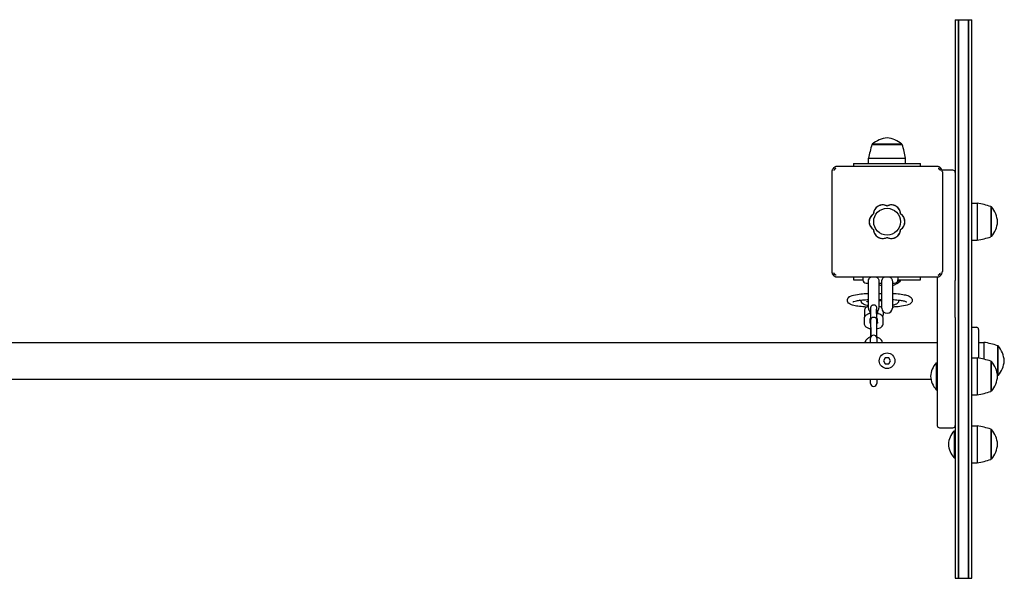
# Model space of a CAD drawing. Units: millimetres. Extents: x -30 to 5739, y -30 to 4821.
# Drawn here: x 2665 to 3547, y 2000 to 2500 of the extents above; entities that cross this region are included whole.
import ezdxf

# ---------------------------------------------------------------- set-up
doc = ezdxf.new("R2010")
doc.units = ezdxf.units.MM
doc.layers.add('GIOCO 2D', color=7, linetype='Continuous')

# ---------------------------------------------------------------- blocks, each defined once
blk = doc.blocks.new('DOG104 PIANTA')
at = {"layer": 'GIOCO 2D'}
for p, q in [((744, 288.81), (744, 55.47)), ((744, 288.81), (747, 288.81)), ((747, 288.81), (747, 55.47)), ((747, 55.47), (747, 288.81)), ((747, 288.81), (756, 288.81)), ((756, 288.81), (756, 55.47)), ((756, 55.47), (756, 288.81)), ((756, 288.81), (759, 288.81)), ((759, 55.47), (759, 288.81)), ((669.49, 176.99), (670.53, 176.99)), ((670.77, 177.49), (669.75, 177.49)), ((669.75, 177.49), (669.75, 176.99)), ((670.53, 176.99), (696.51, 176.99)), ((696.25, 177.49), (670.77, 177.49)), ((696.25, 177.49), (696.25, 176.99)), ((653, 159.99), (653, 157.49)), ((653, 159.99), (713, 159.99)), ((666.5, 164.74), (699.5, 164.74)), ((666.5, 159.99), (666.5, 164.74)), ((699.5, 159.99), (699.5, 164.74)), ((713, 157.49), (713, 159.99)), ((633.5, 152.49), (633.5, 63.49)), ((636.13, 154.86), (634.96, 156.03)), ((727.5, 157.49), (638.5, 157.49)), ((728.89, 155.76), (728.89, 155.76)), ((731.04, 156.03), (730.76, 155.76)), ((742, 154.12), (732.23, 154.12)), ((732.5, 152.49), (732.5, 63.49)), ((759, 124.49), (763.75, 124.49)), ((763.75, 124.49), (763.75, 107.99)), ((776, 121.5), (776, 94.49)), ((776.5, 121.24), (776, 121.24)), ((776.5, 94.74), (776.5, 121.24)), ((763.75, 107.99), (763.75, 91.49)), ((759, 91.49), (763.75, 91.49)), ((776.5, 94.74), (776, 94.74)), ((635.24, 62.1), (635.24, 62.1)), ((634.96, 59.96), (635.24, 60.23)), ((727.5, 58.49), (638.5, 58.49)), ((653, 58.49), (653, 55.99)), ((653, 55.99), (661.25, 55.99)), ((661.25, 58.49), (661.25, 55.99)), ((664.25, 52.99), (666.25, 52.99)), ((666.25, 30.74), (666.25, 54.51)), ((675.75, 54.51), (675.75, 30.74)), ((675.75, 52.99), (677, 52.99)), ((677, 52.99), (678.25, 52.99)), ((678.25, 30.74), (678.25, 54.51)), ((687.75, 54.51), (687.75, 30.74)), ((687.75, 52.99), (689.75, 52.99)), ((692.58, 54.99), (695, 54.99)), ((692.75, 58.49), (692.75, 55.99)), ((692.75, 55.99), (713, 55.99)), ((695, 54.99), (695, 55.99)), ((713, 55.99), (713, 58.49)), ((728, 58.52), (728, -74.5)), ((729.87, 61.13), (731.04, 59.96)), ((744, 22.14), (744, 55.47)), ((747, 55.47), (747, 22.14)), ((747, 22.14), (747, 55.47)), ((756, 55.47), (756, 22.14)), ((756, 22.14), (756, 55.47)), ((759, 22.14), (759, 55.47)), ((662.67, 28.47), (662.66, 24.87)), ((667.66, 27.36), (667.66, 25.86)), ((673.59, 25.99), (673.59, 29.81)), ((673.65, 26.8), (673.65, 25.98)), ((673.68, 25.98), (673.68, 26.82)), ((674.66, 25.86), (674.67, 27.72)), ((679.66, 24.85), (679.66, 27.36)), ((662.58, 21.28), (662.57, 16.87)), ((667.58, 21.27), (667.57, 17.56)), ((668.59, 20.46), (668.59, 20.43)), ((673.59, 20.47), (673.59, 17.23)), ((674.57, 17.56), (674.58, 21.28)), ((679.57, 16.86), (679.58, 21.27)), ((744, 22.14), (744, -211.19)), ((747, 22.14), (747, -211.19)), ((747, -211.19), (747, 22.14)), ((756, 22.14), (756, -211.19)), ((756, -211.19), (756, 22.14)), ((759, -211.19), (759, 22.14)), ((668.57, 13.41), (668.56, 5.02)), ((668.56, 5.02), (668.56, 12.14)), ((673.57, 13.4), (673.56, 4.76)), ((759, 13.5), (763, 13.5)), ((765, 11.5), (765, -14.08)), ((-728, 0), (728, 0)), ((668.25, 0), (668.25, 3.75)), ((673.75, 3.75), (673.75, 0)), ((765, 0), (769.75, 0)), ((769.75, 0), (769.75, -15.07)), ((782, -2.99), (782, -30.01)), ((782.5, -3.25), (782, -3.25)), ((782.5, -29.75), (782.5, -3.25)), ((681.42, -13.77), (679.85, -16.5)), ((679.85, -16.5), (681.42, -19.23)), ((684.57, -13.77), (681.42, -13.77)), ((686.15, -16.5), (684.57, -13.77)), ((684.57, -19.23), (686.15, -16.5)), ((759, -13.88), (763.75, -13.88)), ((763.75, -13.88), (763.75, -30.38)), ((776, -16.87), (776, -43.89)), ((776.5, -17.13), (776, -17.13)), ((776.5, -43.63), (776.5, -17.13)), ((681.42, -19.23), (684.57, -19.23)), ((727, -18.38), (727, -42.38)), ((727, -18.38), (728, -18.38)), ((-722.33, -33), (722.33, -33)), ((668.25, -36.75), (668.25, -33)), ((673.75, -33), (673.75, -36.75)), ((763.75, -30.38), (763.75, -46.88)), ((782.5, -29.75), (782, -29.75)), ((727, -42.38), (728, -42.38)), ((776.5, -43.63), (776, -43.63)), ((759, -46.88), (763.75, -46.88)), ((730, -76.5), (742, -76.5)), ((743, -79.25), (743, -91.25)), ((743, -79.25), (744, -79.25)), ((759, -74.75), (763.75, -74.75)), ((763.75, -74.75), (763.75, -91.25)), ((776, -77.74), (776, -104.76)), ((776.5, -78), (776, -78)), ((776.5, -104.5), (776.5, -78)), ((743, -91.25), (743, -103.25)), ((763.75, -91.25), (763.75, -107.75)), ((743, -103.25), (744, -103.25)), ((776.5, -104.5), (776, -104.5)), ((759, -107.75), (763.75, -107.75)), ((744, -211.19), (747, -211.19)), ((747, -211.19), (756, -211.19)), ((756, -211.19), (759, -211.19))]:
    blk.add_line(p, q, dxfattribs=at)
for centre, radius in [((683, 108), 12), ((683, -16.5), 7)]:
    blk.add_circle(centre, radius, dxfattribs=at)
for centre, radius, start, end in [((739.4, 153.44), 73.77, 161.37829, 171.18461), ((685.1, 159.23), 23.86, 95.04374, 130.04238), ((680.9, 159.23), 23.86, 49.95762, 84.95626), ((626.6, 153.44), 73.77, 8.81539, 18.62171), ((742, 152.12), 2, 0, 90), ((752.44, 51.6), 73.77, 71.37829, 81.18461), ((675.26, 108), 8.26, 122.04026, 237.95974), ((679.13, 114.7), 8.26, 62.04026, 177.95974), ((686.87, 114.7), 8.26, 2.04026, 117.95974), ((690.74, 108), 8.26, 302.04026, 57.95974), ((758.24, 105.9), 23.86, 5.04374, 40.04238), ((758.24, 110.09), 23.86, 319.95762, 354.95626), ((679.13, 101.29), 8.26, 182.04026, 297.95974), ((686.87, 101.29), 8.26, 242.04026, 357.95974), ((752.44, 164.39), 73.77, 278.81539, 288.62171), ((664.25, 55.99), 3, 180, 270), ((681.87, 69.61), 19.65, 287.41669, 311.94155), ((689.75, 55.99), 3, 270, 0), ((684.13, 69.61), 19.65, 244.74892, 252.58279), ((671, 30.74), 4.75, 180, 239.4009), ((671, 30.74), 4.75, 303.04953, 0), ((683, 30.74), 4.75, 180, 0), ((665.07, 18.99), 2.5, 174.78192, 184.98668), ((677.14, 18.99), 2.5, 347.07507, 12.69353), ((677.11, 18.99), 2.5, 350.52031, 9.2483), ((763, 11.5), 2, 0, 90), ((671, 3.75), 2.75, 0, 180), ((758.44, -72.9), 73.77, 71.37829, 81.18461), ((764.24, -18.6), 23.86, 5.04374, 40.04238), ((752.44, -86.78), 73.77, 71.37829, 81.18461), ((758.24, -32.48), 23.86, 5.04374, 40.04238), ((764.24, -14.4), 23.86, 319.95762, 354.95626), ((741.61, -31.51), 19.65, 138.05845, 176.70182), ((741.61, -29.25), 19.65, 183.29818, 221.94155), ((758.24, -28.28), 23.86, 319.95762, 354.95626), ((758.44, 39.9), 73.77, 288.59358, 288.62171), ((671, -36.75), 2.75, 180, 0), ((752.44, 26.02), 73.77, 278.81539, 288.62171), ((730, -74.5), 2, 180, 270), ((757.61, -92.38), 19.65, 138.05845, 176.70182), ((742, -74.5), 2, 270, 0), ((752.44, -147.65), 73.77, 71.37829, 81.18461), ((758.24, -93.35), 23.86, 5.04374, 40.04238), ((757.61, -90.12), 19.65, 183.29818, 221.94155), ((758.24, -89.15), 23.86, 319.95762, 354.95626), ((752.44, -34.85), 73.77, 278.81539, 288.62171)]:
    blk.add_arc(centre, radius, start, end, dxfattribs=at)
for points, knots in [([(634.96, 156.03), (634.85, 155.91), (634.74, 155.79), (634.51, 155.51), (634.39, 155.34), (634.16, 154.98), (634.04, 154.77), (633.84, 154.33), (633.76, 154.1), (633.63, 153.63), (633.58, 153.4), (633.51, 152.94), (633.5, 152.71), (633.5, 152.49)], [15.579573, 15.579573, 15.579573, 15.579573, 16.067536, 16.067536, 16.722888, 16.722888, 17.530201, 17.530201, 18.337513, 18.337513, 19.144826, 19.144826, 19.952138, 19.952138, 19.952138, 19.952138]), ([(638.5, 157.49), (638.28, 157.49), (638.06, 157.48), (637.59, 157.42), (637.36, 157.37), (636.9, 157.24), (636.67, 157.15), (636.23, 156.95), (636.01, 156.84), (635.65, 156.61), (635.48, 156.49), (635.2, 156.25), (635.08, 156.15), (634.96, 156.03)], [0, 0, 0, 0, 0.807312, 0.807312, 1.614625, 1.614625, 2.421937, 2.421937, 3.22925, 3.22925, 3.884602, 3.884602, 4.372565, 4.372565, 4.372565, 4.372565]), ([(636.13, 154.86), (635.97, 154.71), (635.8, 154.56), (635.55, 154.31), (635.47, 154.23), (635.38, 154.13), (635.33, 154.08), (635.28, 154.01), (635.27, 153.99), (635.25, 153.95), (635.25, 153.94), (635.24, 153.91), (635.24, 153.9), (635.24, 153.89)], [1.34995, 1.34995, 1.34995, 1.34995, 2.025667, 2.025667, 2.427252, 2.427252, 2.659099, 2.659099, 2.809622, 2.809622, 2.9057, 2.9057, 2.988163, 2.988163, 2.988163, 2.988163]), ([(637.12, 155.76), (637.12, 155.76), (637.12, 155.76), (637.11, 155.76), (637.11, 155.76), (637.11, 155.76), (637.1, 155.75), (637.09, 155.75), (637.09, 155.75), (637.07, 155.75), (637.06, 155.75), (637.03, 155.74), (637.01, 155.73), (636.95, 155.69), (636.92, 155.66), (636.83, 155.59), (636.77, 155.53), (636.58, 155.34), (636.46, 155.21), (636.27, 155.01), (636.2, 154.94), (636.13, 154.86)], [0, 0, 0, 0, 0.0045939, 0.0045939, 0.0108776, 0.0108776, 0.0212406, 0.0212406, 0.0409843, 0.0409843, 0.0776767, 0.0776767, 0.1397399, 0.1397399, 0.2347936, 0.2347936, 0.3755569, 0.3755569, 0.6124548, 0.6124548, 0.7466866, 0.7466866, 0.7466866, 0.7466866]), ([(731.04, 156.03), (730.92, 156.15), (730.8, 156.25), (730.52, 156.49), (730.35, 156.61), (729.99, 156.84), (729.77, 156.95), (729.33, 157.15), (729.1, 157.24), (728.64, 157.37), (728.41, 157.42), (727.94, 157.48), (727.72, 157.49), (727.5, 157.49)], [15.579573, 15.579573, 15.579573, 15.579573, 16.067536, 16.067536, 16.722888, 16.722888, 17.530201, 17.530201, 18.337513, 18.337513, 19.144826, 19.144826, 19.952138, 19.952138, 19.952138, 19.952138]), ([(728.89, 155.76), (729, 155.66), (729.11, 155.57), (729.33, 155.45), (729.43, 155.41), (729.62, 155.35), (729.73, 155.34), (729.93, 155.34), (730.03, 155.35), (730.22, 155.41), (730.32, 155.45), (730.53, 155.57), (730.64, 155.65), (730.74, 155.74)], [8.916243, 8.916243, 8.916243, 8.916243, 9.341339, 9.341339, 9.642832, 9.642832, 9.944326, 9.944326, 10.245819, 10.245819, 10.547312, 10.547312, 10.951414, 10.951414, 10.951414, 10.951414]), ([(730.74, 153.86), (730.74, 153.86), (730.74, 153.86), (730.74, 153.87), (730.74, 153.87), (730.74, 153.88), (730.74, 153.88), (730.74, 153.89), (730.74, 153.9), (730.74, 153.92), (730.73, 153.94), (730.72, 153.97), (730.71, 154), (730.67, 154.06), (730.63, 154.1), (730.54, 154.21), (730.47, 154.28), (730.23, 154.52), (730.08, 154.66), (729.61, 155.1), (729.3, 155.38), (728.96, 155.69), (728.93, 155.72), (728.89, 155.76)], [0, 0, 0, 0, 0.005567, 0.005567, 0.013182, 0.013182, 0.02574, 0.02574, 0.049668, 0.049668, 0.094141, 0.094141, 0.169337, 0.169337, 0.284102, 0.284102, 0.453079, 0.453079, 0.73823, 0.73823, 1.303852, 1.303852, 1.368649, 1.368649, 1.368649, 1.368649]), ([(732.5, 152.49), (732.5, 152.71), (732.49, 152.94), (732.42, 153.4), (732.37, 153.63), (732.24, 154.1), (732.16, 154.33), (731.96, 154.77), (731.84, 154.98), (731.61, 155.34), (731.49, 155.51), (731.26, 155.79), (731.15, 155.91), (731.04, 156.03)], [0, 0, 0, 0, 0.807312, 0.807312, 1.614625, 1.614625, 2.421937, 2.421937, 3.22925, 3.22925, 3.884602, 3.884602, 4.372565, 4.372565, 4.372565, 4.372565]), ([(670.84, 115.01), (670.77, 114.96), (670.69, 114.91), (670.16, 114.56), (669.75, 114.21), (669.01, 113.48), (668.67, 113.06), (668.06, 112.16), (667.8, 111.67), (667.38, 110.65), (667.22, 110.12), (667.01, 109.05), (666.96, 108.52), (666.96, 107.48), (667.01, 106.94), (667.22, 105.87), (667.38, 105.34), (667.8, 104.32), (668.06, 103.83), (668.67, 102.93), (669.01, 102.51), (669.75, 101.78), (670.16, 101.43), (670.69, 101.08), (670.77, 101.03), (670.84, 100.98)], [16.911384, 16.911384, 16.911384, 16.911384, 17.17482, 17.17482, 18.740092, 18.740092, 20.299938, 20.299938, 21.859783, 21.859783, 23.419629, 23.419629, 24.979475, 24.979475, 26.539321, 26.539321, 28.099167, 28.099167, 29.659012, 29.659012, 31.218858, 31.218858, 32.78413, 32.78413, 33.047566, 33.047566, 33.047566, 33.047566]), ([(671.86, 118.7), (671.71, 118.44), (671.58, 118.16), (671.26, 117.38), (671.1, 116.85), (670.91, 115.88), (670.86, 115.44), (670.84, 115.01)], [20.993185, 20.993185, 20.993185, 20.993185, 21.842127, 21.842127, 23.401958, 23.401958, 24.668782, 24.668782, 24.668782, 24.668782]), ([(672.19, 119.25), (672.13, 119.16), (672.07, 119.07), (671.96, 118.88), (671.91, 118.79), (671.86, 118.7)], [-0.6440417, -0.6440417, -0.6440417, -0.6440417, -0.3218128, -0.3218128, 0, 0, 0, 0]), ([(683, 122.03), (682.77, 122.15), (682.53, 122.27), (681.78, 122.58), (681.24, 122.74), (680.18, 122.95), (679.64, 123), (678.6, 123), (678.06, 122.95), (676.99, 122.74), (676.46, 122.58), (675.44, 122.16), (674.95, 121.89), (674.05, 121.28), (673.63, 120.94), (672.9, 120.21), (672.55, 119.79), (672.23, 119.31), (672.21, 119.28), (672.19, 119.25)], [21.108985, 21.108985, 21.108985, 21.108985, 21.853873, 21.853873, 23.413722, 23.413722, 24.973571, 24.973571, 26.534706, 26.534706, 28.095841, 28.095841, 29.656977, 29.656977, 31.218112, 31.218112, 32.780993, 32.780993, 32.882589, 32.882589, 32.882589, 32.882589]), ([(693.81, 119.25), (693.79, 119.28), (693.77, 119.31), (693.44, 119.79), (693.1, 120.21), (692.36, 120.94), (691.95, 121.29), (691.05, 121.89), (690.56, 122.16), (689.54, 122.58), (689.01, 122.74), (687.94, 122.95), (687.4, 123), (686.36, 123), (685.82, 122.95), (684.75, 122.74), (684.22, 122.58), (683.47, 122.27), (683.23, 122.15), (683, 122.03)], [17.06475, 17.06475, 17.06475, 17.06475, 17.170008, 17.170008, 18.734175, 18.734175, 20.294024, 20.294024, 21.853873, 21.853873, 23.413722, 23.413722, 24.973571, 24.973571, 26.534706, 26.534706, 28.095841, 28.095841, 28.838351, 28.838351, 28.838351, 28.838351]), ([(694.14, 118.7), (694.09, 118.79), (694.04, 118.88), (693.93, 119.07), (693.87, 119.16), (693.81, 119.25)], [-0.6440316, -0.6440316, -0.6440316, -0.6440316, -0.3222187, -0.3222187, 0, 0, 0, 0]), ([(695.15, 115.01), (695.14, 115.44), (695.09, 115.88), (694.9, 116.85), (694.74, 117.38), (694.41, 118.16), (694.28, 118.44), (694.14, 118.7)], [0.293007, 0.293007, 0.293007, 0.293007, 1.559831, 1.559831, 3.119662, 3.119662, 3.968603, 3.968603, 3.968603, 3.968603]), ([(695.15, 100.98), (695.23, 101.03), (695.31, 101.08), (695.84, 101.43), (696.25, 101.78), (696.99, 102.51), (697.33, 102.93), (697.94, 103.83), (698.2, 104.32), (698.62, 105.34), (698.78, 105.87), (698.99, 106.94), (699.04, 107.48), (699.04, 108), (699.04, 108.52), (698.99, 109.05), (698.78, 110.12), (698.62, 110.65), (698.2, 111.67), (697.94, 112.16), (697.33, 113.06), (696.99, 113.48), (696.25, 114.21), (695.84, 114.56), (695.31, 114.91), (695.23, 114.96), (695.15, 115.01)], [-8.068091, -8.068091, -8.068091, -8.068091, -7.804655, -7.804655, -6.239383, -6.239383, -4.679537, -4.679537, -3.119692, -3.119692, -1.559846, -1.559846, 0, 0, 0, 1.559846, 1.559846, 3.119692, 3.119692, 4.679537, 4.679537, 6.239383, 6.239383, 7.804655, 7.804655, 8.068091, 8.068091, 8.068091, 8.068091]), ([(670.84, 100.98), (670.86, 100.55), (670.91, 100.11), (671.1, 99.15), (671.26, 98.61), (671.58, 97.83), (671.71, 97.56), (671.86, 97.29)], [25.254796, 25.254796, 25.254796, 25.254796, 26.52162, 26.52162, 28.081451, 28.081451, 28.930392, 28.930392, 28.930392, 28.930392]), ([(671.86, 97.29), (671.91, 97.2), (671.96, 97.11), (672.07, 96.92), (672.13, 96.83), (672.19, 96.74)], [-0.6440316, -0.6440316, -0.6440316, -0.6440316, -0.3222187, -0.3222187, 0, 0, 0, 0]), ([(693.81, 96.74), (693.87, 96.83), (693.93, 96.92), (694.04, 97.11), (694.09, 97.2), (694.14, 97.29)], [-0.6440417, -0.6440417, -0.6440417, -0.6440417, -0.3218128, -0.3218128, 0, 0, 0, 0]), ([(694.14, 97.29), (694.28, 97.56), (694.41, 97.83), (694.74, 98.61), (694.9, 99.15), (695.09, 100.11), (695.14, 100.55), (695.15, 100.98)], [45.954974, 45.954974, 45.954974, 45.954974, 46.803916, 46.803916, 48.363747, 48.363747, 49.630571, 49.630571, 49.630571, 49.630571]), ([(672.19, 96.74), (672.21, 96.71), (672.23, 96.68), (672.55, 96.2), (672.9, 95.79), (673.63, 95.05), (674.05, 94.71), (674.95, 94.1), (675.44, 93.84), (676.46, 93.41), (676.99, 93.25), (678.06, 93.04), (678.6, 92.99), (679.12, 92.99), (679.64, 92.99), (680.18, 93.04), (681.24, 93.25), (681.78, 93.41), (682.53, 93.72), (682.77, 93.84), (683, 93.96)], [-7.909019, -7.909019, -7.909019, -7.909019, -7.807423, -7.807423, -6.244541, -6.244541, -4.683406, -4.683406, -3.122271, -3.122271, -1.561135, -1.561135, 0, 0, 0, 1.559849, 1.559849, 3.119698, 3.119698, 3.864586, 3.864586, 3.864586, 3.864586]), ([(683, 93.96), (683.23, 93.84), (683.47, 93.72), (684.22, 93.41), (684.75, 93.25), (685.82, 93.04), (686.36, 92.99), (686.88, 92.99), (687.4, 92.99), (687.94, 93.04), (689.01, 93.25), (689.54, 93.41), (690.56, 93.83), (691.05, 94.1), (691.95, 94.7), (692.36, 95.05), (693.1, 95.78), (693.44, 96.2), (693.77, 96.68), (693.79, 96.71), (693.81, 96.74)], [-3.864586, -3.864586, -3.864586, -3.864586, -3.119698, -3.119698, -1.559849, -1.559849, 0, 0, 0, 1.559849, 1.559849, 3.119698, 3.119698, 4.679546, 4.679546, 6.239395, 6.239395, 7.803563, 7.803563, 7.90882, 7.90882, 7.90882, 7.90882]), ([(633.5, 63.49), (633.5, 63.28), (633.51, 63.05), (633.58, 62.59), (633.63, 62.36), (633.76, 61.89), (633.84, 61.66), (634.04, 61.22), (634.16, 61.01), (634.39, 60.65), (634.51, 60.48), (634.74, 60.2), (634.85, 60.08), (634.96, 59.96)], [0, 0, 0, 0, 0.807312, 0.807312, 1.614625, 1.614625, 2.421937, 2.421937, 3.22925, 3.22925, 3.884602, 3.884602, 4.372565, 4.372565, 4.372565, 4.372565]), ([(635.25, 60.25), (635.34, 60.35), (635.43, 60.46), (635.55, 60.68), (635.59, 60.77), (635.64, 60.97), (635.66, 61.07), (635.66, 61.27), (635.64, 61.37), (635.59, 61.57), (635.55, 61.66), (635.43, 61.88), (635.34, 62), (635.24, 62.1)], [8.937237, 8.937237, 8.937237, 8.937237, 9.341339, 9.341339, 9.642832, 9.642832, 9.944326, 9.944326, 10.245819, 10.245819, 10.547312, 10.547312, 10.972408, 10.972408, 10.972408, 10.972408]), ([(635.24, 62.1), (635.27, 62.07), (635.31, 62.03), (635.62, 61.69), (635.9, 61.38), (636.34, 60.91), (636.48, 60.76), (636.71, 60.52), (636.79, 60.45), (636.89, 60.36), (636.93, 60.33), (637, 60.29), (637.02, 60.27), (637.07, 60.25), (637.1, 60.25), (637.14, 60.25)], [0.01093, 0.01093, 0.01093, 0.01093, 0.170611, 0.170611, 1.435075, 1.435075, 2.07271, 2.07271, 2.450585, 2.450585, 2.70718, 2.70718, 2.875192, 2.875192, 3.083918, 3.083918, 3.083918, 3.083918]), ([(729.87, 61.13), (730.03, 61.28), (730.19, 61.44), (730.45, 61.68), (730.52, 61.76), (730.62, 61.88), (730.66, 61.92), (730.71, 61.99), (730.72, 62.01), (730.73, 62.05), (730.74, 62.07), (730.74, 62.08)], [1.350115, 1.350115, 1.350115, 1.350115, 2.028975, 2.028975, 2.431188, 2.431188, 2.705114, 2.705114, 2.886117, 2.886117, 3.007771, 3.007771, 3.007771, 3.007771]), ([(731.04, 59.96), (731.15, 60.08), (731.26, 60.2), (731.49, 60.48), (731.61, 60.65), (731.84, 61.01), (731.96, 61.22), (732.16, 61.66), (732.24, 61.89), (732.37, 62.36), (732.42, 62.59), (732.49, 63.05), (732.5, 63.28), (732.5, 63.49)], [15.579573, 15.579573, 15.579573, 15.579573, 16.067536, 16.067536, 16.722888, 16.722888, 17.530201, 17.530201, 18.337513, 18.337513, 19.144826, 19.144826, 19.952138, 19.952138, 19.952138, 19.952138]), ([(634.96, 59.96), (635.08, 59.84), (635.2, 59.74), (635.48, 59.5), (635.65, 59.38), (636.01, 59.15), (636.23, 59.04), (636.67, 58.84), (636.9, 58.75), (637.36, 58.62), (637.59, 58.57), (638.06, 58.51), (638.28, 58.49), (638.5, 58.49)], [15.579573, 15.579573, 15.579573, 15.579573, 16.067536, 16.067536, 16.722888, 16.722888, 17.530201, 17.530201, 18.337513, 18.337513, 19.144826, 19.144826, 19.952138, 19.952138, 19.952138, 19.952138]), ([(666.25, 54.51), (666.25, 54.72), (666.27, 54.94), (666.35, 55.44), (666.42, 55.72), (666.51, 55.99)], [24.717013, 24.717013, 24.717013, 24.717013, 26.114783, 26.114783, 27.777285, 27.777285, 27.777285, 27.777285]), ([(666.51, 55.99), (666.7, 56.6), (666.98, 57.1), (667.65, 57.91), (668.05, 58.24), (668.51, 58.49)], [0, 0, 0, 0, 1.924547, 1.924547, 3.829457, 3.829457, 3.829457, 3.829457]), ([(673.49, 58.49), (673.59, 58.44), (673.7, 58.37), (674.26, 57.99), (674.66, 57.59), (675.19, 56.77), (675.37, 56.4), (675.49, 55.99)], [10.01442, 10.01442, 10.01442, 10.01442, 10.45068, 10.45068, 12.506195, 12.506195, 14.001181, 14.001181, 14.001181, 14.001181]), ([(675.49, 55.99), (675.62, 55.59), (675.7, 55.2), (675.75, 54.72), (675.75, 54.61), (675.75, 54.51)], [0, 0, 0, 0, 1.272925, 1.272925, 1.637876, 1.637876, 1.637876, 1.637876]), ([(678.25, 54.51), (678.25, 54.72), (678.27, 54.94), (678.35, 55.44), (678.42, 55.72), (678.51, 55.99)], [24.717013, 24.717013, 24.717013, 24.717013, 26.114783, 26.114783, 27.777285, 27.777285, 27.777285, 27.777285]), ([(678.51, 55.99), (678.7, 56.6), (678.98, 57.1), (679.65, 57.91), (680.05, 58.24), (680.51, 58.49)], [0, 0, 0, 0, 1.924547, 1.924547, 3.829457, 3.829457, 3.829457, 3.829457]), ([(685.49, 58.49), (685.59, 58.44), (685.7, 58.37), (686.26, 57.99), (686.66, 57.59), (687.19, 56.77), (687.37, 56.4), (687.49, 55.99)], [10.01442, 10.01442, 10.01442, 10.01442, 10.45068, 10.45068, 12.506195, 12.506195, 14.001181, 14.001181, 14.001181, 14.001181]), ([(687.49, 55.99), (687.62, 55.59), (687.7, 55.2), (687.75, 54.72), (687.75, 54.61), (687.75, 54.51)], [0, 0, 0, 0, 1.272925, 1.272925, 1.637876, 1.637876, 1.637876, 1.637876]), ([(727.5, 58.49), (727.72, 58.49), (727.94, 58.51), (728.41, 58.57), (728.64, 58.62), (729.1, 58.75), (729.33, 58.84), (729.77, 59.04), (729.99, 59.15), (730.35, 59.38), (730.52, 59.5), (730.8, 59.74), (730.92, 59.84), (731.04, 59.96)], [0, 0, 0, 0, 0.807312, 0.807312, 1.614625, 1.614625, 2.421937, 2.421937, 3.22925, 3.22925, 3.884602, 3.884602, 4.372565, 4.372565, 4.372565, 4.372565]), ([(728.86, 60.25), (728.87, 60.25), (728.87, 60.25), (728.87, 60.25), (728.87, 60.25), (728.88, 60.25), (728.88, 60.25), (728.9, 60.25), (728.9, 60.25), (728.93, 60.26), (728.94, 60.26), (728.98, 60.27), (729, 60.29), (729.07, 60.33), (729.11, 60.36), (729.21, 60.45), (729.29, 60.53), (729.52, 60.76), (729.67, 60.92), (729.83, 61.09), (729.85, 61.11), (729.87, 61.13)], [0, 0, 0, 0, 0.0055665, 0.0055665, 0.0131808, 0.0131808, 0.0257388, 0.0257388, 0.0496656, 0.0496656, 0.0941353, 0.0941353, 0.1693272, 0.1693272, 0.2840854, 0.2840854, 0.4530533, 0.4530533, 0.7381875, 0.7381875, 0.7729777, 0.7729777, 0.7729777, 0.7729777]), ([(664.67, 31.57), (664.58, 31.58), (664.49, 31.58), (662.23, 31.7), (660.16, 31.88), (656.36, 32.36), (654.65, 32.66), (651.58, 33.42), (650.32, 33.8), (648.74, 34.99), (648.33, 35.37), (647.72, 36.43), (647.52, 37.07), (647.54, 38.25), (647.68, 38.75), (648.1, 39.63), (648.4, 39.99), (649.22, 40.78), (649.75, 41.09), (651.93, 42.12), (653.95, 42.58), (658.34, 43.27), (660.41, 43.49), (663.8, 43.73), (665.01, 43.8), (666.25, 43.84)], [8.140433, 8.140433, 8.140433, 8.140433, 8.15343, 8.15343, 8.4824, 8.4824, 8.820131, 8.820131, 9.199801, 9.199801, 9.325503, 9.325503, 9.428194, 9.428194, 9.507399, 9.507399, 9.602429, 9.602429, 9.773923, 9.773923, 10.260508, 10.260508, 10.604919, 10.604919, 10.787741, 10.787741, 10.787741, 10.787741]), ([(652.44, 36.26), (652.44, 36.26), (652.47, 36.28), (652.66, 36.38), (652.94, 36.51), (653.9, 36.84), (654.69, 37.05), (656.79, 37.48), (658.18, 37.69), (661.38, 38.05), (663.22, 38.2), (665.51, 38.31), (665.88, 38.32), (666.25, 38.34)], [9.658663, 9.658663, 9.658663, 9.658663, 9.72504, 9.72504, 9.89203, 9.89203, 10.129451, 10.129451, 10.414751, 10.414751, 10.719513, 10.719513, 10.777371, 10.777371, 10.777371, 10.777371]), ([(659.53, 37.51), (659.21, 37.54), (658.89, 37.58), (658.45, 37.64), (658.33, 37.66), (658.21, 37.67)], [8.44678636, 8.44678636, 8.44678636, 8.44678636, 8.50758, 8.50758, 8.53144105, 8.53144105, 8.53144105, 8.53144105]), ([(666.25, 32.78), (665.89, 32.85), (665.54, 32.93), (663.58, 33.42), (662.32, 33.8), (660.74, 34.99), (660.33, 35.37), (659.72, 36.43), (659.52, 37.07), (659.53, 37.77), (659.53, 37.81), (659.53, 37.84)], [8.741784, 8.741784, 8.741784, 8.741784, 8.8201312, 8.8201312, 9.1998011, 9.1998011, 9.3255032, 9.3255032, 9.4281938, 9.4281938, 9.4334243, 9.4334243, 9.4334243, 9.4334243]), ([(664.44, 36.26), (664.44, 36.26), (664.47, 36.28), (664.66, 36.38), (664.94, 36.51), (665.6, 36.73), (665.9, 36.83), (666.25, 36.92)], [9.6586626, 9.6586626, 9.6586626, 9.6586626, 9.72504, 9.72504, 9.8920299, 9.8920299, 10.0005415, 10.0005415, 10.0005415, 10.0005415]), ([(676.53, 37.09), (676.31, 37.1), (676.1, 37.11), (675.84, 37.13), (675.79, 37.13), (675.75, 37.13)], [8.16261787, 8.16261787, 8.16261787, 8.16261787, 8.19710907, 8.19710907, 8.20439891, 8.20439891, 8.20439891, 8.20439891]), ([(676.53, 38.26), (676.71, 38.25), (676.89, 38.24), (677.47, 38.2), (677.86, 38.18), (678.25, 38.15)], [5.02102522, 5.02102522, 5.02102522, 5.02102522, 5.0503789, 5.0503789, 5.11438055, 5.11438055, 5.11438055, 5.11438055]), ([(687.75, 43.8), (688.4, 43.77), (689.04, 43.74), (691.82, 43.56), (693.85, 43.37), (697.53, 42.85), (699.17, 42.53), (702.16, 41.69), (703.4, 41.39), (704.82, 39.78), (705.03, 39.49), (705.43, 38.64), (705.57, 38.02), (705.48, 36.9), (705.32, 36.42), (704.85, 35.56), (704.54, 35.22), (703.63, 34.41), (703.02, 34.11), (700.71, 33.12), (698.6, 32.66), (694.11, 32.01), (692.02, 31.8), (689.12, 31.61), (688.44, 31.57), (687.75, 31.54)], [4.96689, 4.96689, 4.96689, 4.96689, 5.063798, 5.063798, 5.39349, 5.39349, 5.734122, 5.734122, 6.131807, 6.131807, 6.202349, 6.202349, 6.296664, 6.296664, 6.376245, 6.376245, 6.47586, 6.47586, 6.668986, 6.668986, 7.154544, 7.154544, 7.496355, 7.496355, 7.599481, 7.599481, 7.599481, 7.599481]), ([(687.75, 38.3), (688.2, 38.28), (688.64, 38.25), (691, 38.11), (692.81, 37.94), (695.95, 37.53), (697.3, 37.29), (699.32, 36.8), (700.04, 36.55), (700.51, 36.32), (700.59, 36.28), (700.61, 36.26), (700.61, 36.26), (700.61, 36.26)], [4.979838, 4.979838, 4.979838, 4.979838, 5.050379, 5.050379, 5.360924, 5.360924, 5.662848, 5.662848, 5.936345, 5.936345, 6.031242, 6.031242, 6.049301, 6.049301, 6.049301, 6.049301]), ([(693.52, 37.84), (693.53, 37.7), (693.53, 37.55), (693.48, 36.9), (693.32, 36.42), (692.85, 35.56), (692.54, 35.22), (691.63, 34.41), (691.02, 34.11), (689.59, 33.5), (688.73, 33.23), (687.75, 32.99)], [6.2745389, 6.2745389, 6.2745389, 6.2745389, 6.2966637, 6.2966637, 6.3762451, 6.3762451, 6.4758605, 6.4758605, 6.6689861, 6.6689861, 6.8959477, 6.8959477, 6.8959477, 6.8959477]), ([(687.75, 36.63), (688.02, 36.54), (688.24, 36.45), (688.51, 36.32), (688.59, 36.28), (688.61, 36.26), (688.61, 36.26), (688.61, 36.26)], [5.8205192, 5.8205192, 5.8205192, 5.8205192, 5.9363451, 5.9363451, 6.0312417, 6.0312417, 6.0493007, 6.0493007, 6.0493007, 6.0493007]), ([(666.25, 32.26), (665.48, 32.01), (664.77, 31.72), (663.85, 30.99), (663.6, 30.76), (663.09, 30.1), (662.83, 29.62), (662.69, 28.86), (662.67, 28.66), (662.67, 28.47)], [8.621335, 8.621335, 8.621335, 8.621335, 9.0277458, 9.0277458, 9.1777981, 9.1777981, 9.362809, 9.362809, 9.4239684, 9.4239684, 9.4239684, 9.4239684]), ([(668.59, 20.46), (668.59, 20.87), (668.59, 21.37), (668.58, 22.45), (668.58, 23.06), (668.58, 24.29), (668.58, 24.94), (668.58, 26.22), (668.58, 26.85), (668.58, 28.03), (668.58, 28.59), (668.58, 29.55), (668.58, 29.97), (668.58, 30.62), (668.58, 30.86), (668.58, 31.07), (668.58, 31.11), (668.58, 31.16), (668.58, 31.17), (668.58, 31.19), (668.58, 31.2), (668.58, 31.22), (668.59, 31.24), (668.59, 31.26), (668.59, 31.28), (668.59, 31.32), (668.59, 31.35), (668.6, 31.43), (668.61, 31.48), (668.64, 31.66), (668.67, 31.8), (668.79, 32.17), (668.91, 32.39), (669.21, 32.81), (669.4, 33.01), (669.83, 33.32), (670.07, 33.44), (670.58, 33.6), (670.85, 33.64), (671.38, 33.63), (671.65, 33.59), (672.15, 33.41), (672.39, 33.28), (672.81, 32.96), (673, 32.76), (673.3, 32.32), (673.41, 32.08), (673.52, 31.7), (673.55, 31.57), (673.57, 31.39), (673.58, 31.33), (673.58, 31.27), (673.58, 31.26), (673.58, 31.24), (673.58, 31.23), (673.58, 31.2), (673.58, 31.19), (673.58, 31.17), (673.58, 31.17), (673.58, 31.15), (673.58, 31.14), (673.58, 31.09), (673.58, 31.04), (673.59, 30.78), (673.59, 30.44), (673.59, 29.93), (673.59, 29.87), (673.59, 29.81)], [0, 0, 0, 0, 1.94992, 1.94992, 3.863069, 3.863069, 5.776222, 5.776222, 7.689058, 7.689058, 9.601977, 9.601977, 11.515456, 11.515456, 13.43115, 13.43115, 14.391922, 14.391922, 14.533533, 14.533533, 14.621407, 14.621407, 14.670181, 14.670181, 14.718751, 14.718751, 14.815777, 14.815777, 14.9562, 14.9562, 15.373202, 15.373202, 16.121234, 16.121234, 16.918581, 16.918581, 17.715129, 17.715129, 18.511723, 18.511723, 19.308317, 19.308317, 20.10491, 20.10491, 20.901503, 20.901503, 21.698081, 21.698081, 22.091681, 22.091681, 22.249248, 22.249248, 22.287285, 22.287285, 22.336079, 22.336079, 22.434658, 22.434658, 22.531016, 22.531016, 22.819719, 22.819719, 23.686925, 23.686925, 26.00277, 26.00277, 26.2871, 26.2871, 26.2871, 26.2871]), ([(673.58, 31.1), (673.58, 31.1), (673.58, 31.1), (673.58, 31.08), (673.58, 31.04), (673.58, 30.87), (673.58, 30.68), (673.58, 30.12), (673.58, 29.73), (673.58, 28.82), (673.58, 28.28), (673.58, 27.13), (673.58, 26.5), (673.58, 25.24), (673.58, 24.59), (673.58, 23.34), (673.58, 22.73), (673.59, 21.62), (673.59, 21.11), (673.59, 20.61), (673.59, 20.54), (673.59, 20.47)], [11.928111, 11.928111, 11.928111, 11.928111, 12.117261, 12.117261, 12.866318, 12.866318, 14.490883, 14.490883, 16.378983, 16.378983, 18.286365, 18.286365, 20.196389, 20.196389, 22.107072, 22.107072, 24.01788, 24.01788, 25.928465, 25.928465, 26.26117, 26.26117, 26.26117, 26.26117]), ([(678.25, 31.18), (678.16, 31.25), (678.07, 31.31), (677.4, 31.77), (676.79, 32.03), (676, 32.28), (675.88, 32.32), (675.75, 32.35)], [6.6779307, 6.6779307, 6.6779307, 6.6779307, 6.7305584, 6.7305584, 7.0792912, 7.0792912, 7.1448802, 7.1448802, 7.1448802, 7.1448802]), ([(668.58, 25.99), (668.27, 25.95), (667.96, 25.89), (666.82, 25.64), (666.04, 25.39), (664.94, 24.85), (664.57, 24.63), (663.93, 24.13), (663.66, 23.87), (663.06, 23.13), (662.76, 22.57), (662.6, 21.71), (662.58, 21.5), (662.58, 21.28)], [8.21577, 8.21577, 8.21577, 8.21577, 8.356678, 8.356678, 8.740858, 8.740858, 8.947602, 8.947602, 9.116239, 9.116239, 9.348892, 9.348892, 9.423968, 9.423968, 9.423968, 9.423968]), ([(662.66, 24.87), (662.66, 24.48), (662.73, 24.09), (662.94, 23.54), (663.03, 23.35), (663.14, 23.18)], [3.1407831, 3.1407831, 3.1407831, 3.1407831, 3.2623285, 3.2623285, 3.3380049, 3.3380049, 3.3380049, 3.3380049]), ([(667.16, 26.08), (667.16, 26.08), (667.18, 26.06), (667.27, 26.01), (667.37, 25.97), (667.56, 25.89), (667.64, 25.87), (667.73, 25.84)], [3.5755033, 3.5755033, 3.5755033, 3.5755033, 3.6887538, 3.6887538, 3.8505345, 3.8505345, 3.9382976, 3.9382976, 3.9382976, 3.9382976]), ([(667.26, 17.74), (667.26, 17.74), (667.28, 17.73), (667.38, 17.66), (667.47, 17.61), (667.75, 17.48), (667.94, 17.41), (668.29, 17.3), (668.43, 17.27), (668.57, 17.23)], [3.5664326, 3.5664326, 3.5664326, 3.5664326, 3.6893902, 3.6893902, 3.8599617, 3.8599617, 4.0608053, 4.0608053, 4.1719137, 4.1719137, 4.1719137, 4.1719137]), ([(668.59, 20.91), (668.45, 20.87), (668.32, 20.84), (667.95, 20.73), (667.74, 20.65), (667.58, 20.57)], [8.3925496, 8.3925496, 8.3925496, 8.3925496, 8.4979205, 8.4979205, 8.7185285, 8.7185285, 8.7185285, 8.7185285]), ([(668.57, 17.23), (668.57, 17.63), (668.57, 18), (668.57, 18.79), (668.57, 19.18), (668.57, 19.77), (668.57, 19.97), (668.57, 20.1), (668.57, 20.12), (668.57, 20.15), (668.57, 20.15), (668.57, 20.16), (668.57, 20.17), (668.57, 20.17), (668.57, 20.18), (668.57, 20.18), (668.57, 20.19), (668.57, 20.19), (668.57, 20.2), (668.57, 20.22), (668.57, 20.24), (668.58, 20.29), (668.58, 20.32), (668.59, 20.44), (668.6, 20.52), (668.66, 20.85), (668.74, 21.08), (668.97, 21.54), (669.14, 21.76), (669.52, 22.13), (669.74, 22.28), (670.22, 22.52), (670.48, 22.59), (671.01, 22.66), (671.28, 22.66), (671.8, 22.56), (672.06, 22.46), (672.52, 22.21), (672.73, 22.04), (673.09, 21.65), (673.24, 21.42), (673.46, 20.93), (673.53, 20.67), (673.56, 20.37), (673.56, 20.34), (673.57, 20.29), (673.57, 20.26), (673.57, 20.22), (673.57, 20.21), (673.57, 20.19), (673.57, 20.19), (673.57, 20.18), (673.57, 20.18), (673.57, 20.17), (673.57, 20.16), (673.57, 20.16), (673.57, 20.16), (673.57, 20.15), (673.57, 20.14), (673.57, 20.11), (673.57, 20.06), (673.57, 19.85), (673.57, 19.58), (673.57, 18.88), (673.57, 18.45), (673.57, 17.46), (673.57, 16.9), (673.57, 15.7), (673.57, 15.07), (673.57, 14.09), (673.57, 13.74), (673.57, 13.4)], [2.472884, 2.472884, 2.472884, 2.472884, 3.856699, 3.856699, 5.768858, 5.768858, 7.681429, 7.681429, 8.155881, 8.155881, 8.511492, 8.511492, 8.563474, 8.563474, 8.595126, 8.595126, 8.607182, 8.607182, 8.63173, 8.63173, 8.680628, 8.680628, 8.77687, 8.77687, 9.032705, 9.032705, 9.768606, 9.768606, 10.566768, 10.566768, 11.3633, 11.3633, 12.159894, 12.159894, 12.956485, 12.956485, 13.753076, 13.753076, 14.549667, 14.549667, 15.346258, 15.346258, 16.142851, 16.142851, 16.24028, 16.24028, 16.313422, 16.313422, 16.355149, 16.355149, 16.367211, 16.367211, 16.391726, 16.391726, 16.440446, 16.440446, 16.536603, 16.536603, 16.824628, 16.824628, 17.690714, 17.690714, 19.709595, 19.709595, 21.621929, 21.621929, 23.534361, 23.534361, 25.446425, 25.446425, 26.474155, 26.474155, 26.474155, 26.474155]), ([(668.57, 13.41), (668.57, 14.05), (668.57, 14.71), (668.57, 15.97), (668.57, 16.58), (668.57, 17.69), (668.57, 18.2), (668.57, 19.05), (668.57, 19.4), (668.57, 19.91), (668.57, 20.07), (668.57, 20.13), (668.57, 20.14), (668.57, 20.14), (668.57, 20.14), (668.57, 20.14)], [0, 0, 0, 0, 1.945581, 1.945581, 3.856019, 3.856019, 5.767682, 5.767682, 7.67915, 7.67915, 9.590029, 9.590029, 9.822355, 9.822355, 9.922753, 9.922753, 9.922753, 9.922753]), ([(673.57, 17.23), (673.71, 17.26), (673.83, 17.3), (674.22, 17.41), (674.44, 17.5), (674.74, 17.64), (674.82, 17.7), (674.87, 17.74), (674.88, 17.74), (674.88, 17.74)], [5.2515848, 5.2515848, 5.2515848, 5.2515848, 5.3563279, 5.3563279, 5.5905753, 5.5905753, 5.7867498, 5.7867498, 5.8583454, 5.8583454, 5.8583454, 5.8583454]), ([(679.58, 21.27), (679.58, 21.7), (679.5, 22.14), (679.19, 22.96), (678.95, 23.32), (678.33, 24.07), (677.93, 24.39), (676.82, 25.1), (676.08, 25.39), (674.74, 25.78), (674.17, 25.9), (673.58, 25.99)], [6.282376, 6.282376, 6.282376, 6.282376, 6.434427, 6.434427, 6.605295, 6.605295, 6.845347, 6.845347, 7.228312, 7.228312, 7.491808, 7.491808, 7.491808, 7.491808]), ([(674.58, 20.57), (674.57, 20.58), (674.56, 20.58), (674.41, 20.65), (674.22, 20.73), (673.86, 20.83), (673.73, 20.87), (673.59, 20.9)], [6.9907608, 6.9907608, 6.9907608, 6.9907608, 7.0015544, 7.0015544, 7.2023979, 7.2023979, 7.3128758, 7.3128758, 7.3128758, 7.3128758]), ([(674.53, 25.82), (674.68, 25.86), (674.81, 25.91), (675.04, 26.01), (675.12, 26.05), (675.16, 26.08), (675.16, 26.08), (675.16, 26.08)], [5.4650347, 5.4650347, 5.4650347, 5.4650347, 5.6141252, 5.6141252, 5.8048574, 5.8048574, 5.8492746, 5.8492746, 5.8492746, 5.8492746]), ([(679.1, 23.05), (679.32, 23.39), (679.51, 23.8), (679.64, 24.46), (679.66, 24.66), (679.66, 24.85)], [6.0680179, 6.0680179, 6.0680179, 6.0680179, 6.2212163, 6.2212163, 6.2823757, 6.2823757, 6.2823757, 6.2823757]), ([(662.57, 16.87), (662.57, 16.43), (662.66, 16), (662.97, 15.18), (663.2, 14.81), (663.82, 14.07), (664.23, 13.74), (665.33, 13.04), (666.07, 12.74), (667.41, 12.35), (667.98, 12.23), (668.57, 12.14)], [3.140783, 3.140783, 3.140783, 3.140783, 3.292834, 3.292834, 3.463702, 3.463702, 3.703755, 3.703755, 4.086719, 4.086719, 4.349439, 4.349439, 4.349439, 4.349439]), ([(673.57, 12.14), (673.88, 12.19), (674.2, 12.25), (675.33, 12.5), (676.11, 12.75), (677.21, 13.29), (677.58, 13.51), (678.22, 14), (678.5, 14.26), (679.09, 15.01), (679.39, 15.57), (679.55, 16.42), (679.57, 16.64), (679.57, 16.86)], [5.0734, 5.0734, 5.0734, 5.0734, 5.215086, 5.215086, 5.599265, 5.599265, 5.80601, 5.80601, 5.974647, 5.974647, 6.207299, 6.207299, 6.282376, 6.282376, 6.282376, 6.282376]), ([(673.6, 12.15), (673.6, 12.14), (673.6, 12.13), (673.6, 12.11), (673.59, 12.09), (673.59, 12.05), (673.59, 12.02), (673.58, 11.94), (673.58, 11.89), (673.57, 11.84), (673.57, 11.83), (673.57, 11.83)], [14.6373357, 14.6373357, 14.6373357, 14.6373357, 14.6701814, 14.6701814, 14.7187512, 14.7187512, 14.8157766, 14.8157766, 14.9562002, 14.9562002, 14.9733454, 14.9733454, 14.9733454, 14.9733454]), ([(668.51, 4.91), (668.4, 4.88), (668.3, 4.85), (667.33, 4.52), (666.52, 4.09), (665.08, 3), (664.45, 2.35), (663.6, 1.11), (663.31, 0.57), (663.09, 0)], [8.1631834, 8.1631834, 8.1631834, 8.1631834, 8.2024518, 8.2024518, 8.5301096, 8.5301096, 8.8529012, 8.8529012, 9.0733244, 9.0733244, 9.0733244, 9.0733244]), ([(679.01, 0), (678.74, 0.69), (678.37, 1.35), (677.39, 2.64), (676.74, 3.25), (675.28, 4.26), (674.46, 4.65), (673.58, 4.92), (673.57, 4.92), (673.56, 4.92)], [6.6346389, 6.6346389, 6.6346389, 6.6346389, 6.9039194, 6.9039194, 7.2212964, 7.2212964, 7.5448716, 7.5448716, 7.5493753, 7.5493753, 7.5493753, 7.5493753])]:
    blk.add_open_spline(points, degree=3, knots=knots, dxfattribs=at)
for points in [[(730.76, 155.76), (730.76, 155.75), (730.75, 155.75), (730.74, 155.74)], [(635.24, 60.23), (635.24, 60.24), (635.25, 60.24), (635.25, 60.25)], [(675.75, 43.8), (676.01, 43.79), (676.27, 43.78), (676.53, 43.77)], [(675.75, 38.21), (676.01, 38.23), (676.27, 38.24), (676.53, 38.26)], [(676.53, 43.77), (677.1, 43.8), (677.67, 43.82), (678.25, 43.84)], [(678.25, 37.2), (677.69, 37.16), (677.11, 37.12), (676.53, 37.09)], [(678.17, 38.34), (678.2, 38.34), (678.22, 38.34), (678.25, 38.34)], [(694.84, 37.67), (694.42, 37.61), (693.98, 37.56), (693.52, 37.51)], [(673.66, 26.81), (673.66, 26.55), (673.66, 26.28), (673.66, 25.98)], [(673.67, 26.82), (673.67, 26.51), (673.67, 26.23), (673.67, 25.98)], [(674.67, 27.46), (674.61, 27.48), (674.55, 27.5), (674.48, 27.52)], [(678.25, 31.5), (678.08, 31.51), (677.92, 31.52), (677.75, 31.52)]]:
    blk.add_open_spline(points, degree=3, dxfattribs=at)

msp = doc.modelspace()

# ---------------------------------------------------------------- block references
msp.add_blockref('DOG104 PIANTA', (2759, 2211.19))

doc.saveas('drawing.dxf')
